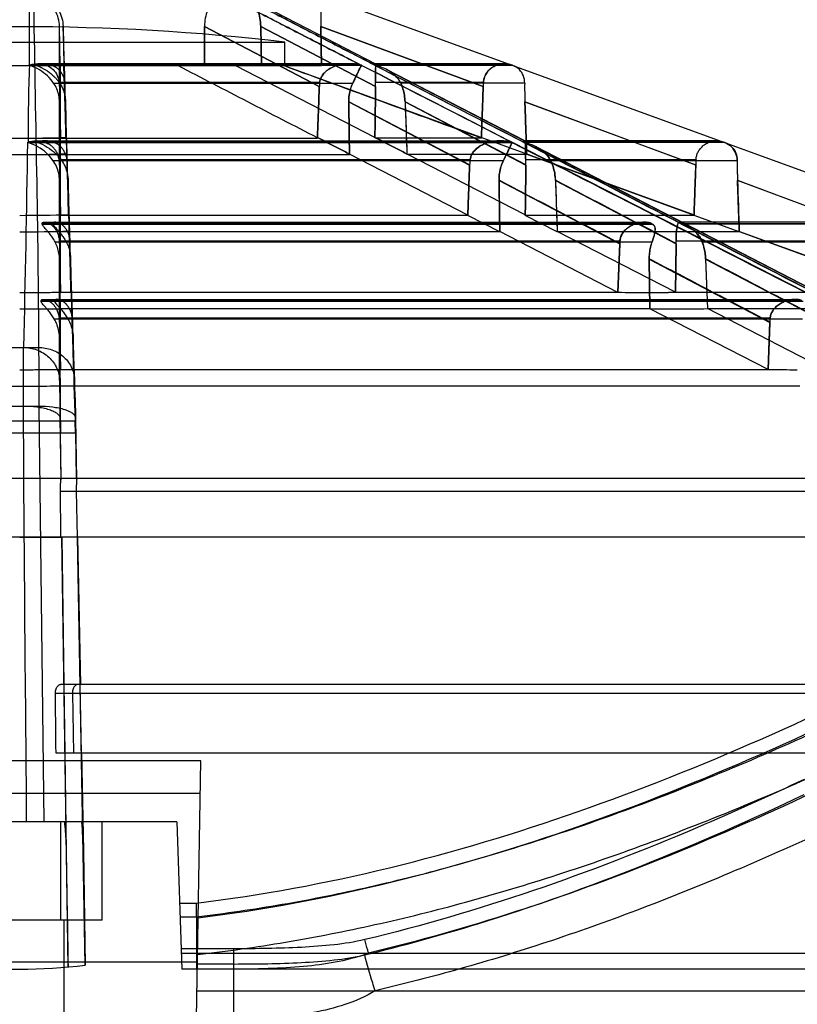
# Model space of a CAD drawing. Units: millimetres. Extents: x 34 to 282, y 162 to 277.
# Drawn here: x 158 to 198, y 189 to 239 of the extents above; entities that cross this region are included whole.
import ezdxf

# ---------------------------------------------------------------- set-up
doc = ezdxf.new("R2010")
doc.units = ezdxf.units.MM
doc.header["$LTSCALE"] = 28.774644
doc.layers.get('0').update_dxf_attribs({"linetype": 'CONTINUOUS'})

msp = doc.modelspace()

# ---------------------------------------------------------------- linework, layer by layer
at = {"color": 7, "linetype": 'CONTINUOUS'}
for p, q in [((176.331, 236.492), (169.784, 239.877)), ((173.541, 239.971), (224.031, 221.596)), ((160.249, 235.329), (160.248, 238.393)), ((160.281, 236.376), (160.248, 238.393)), ((160.53, 235.356), (160.43, 238.42)), ((160.53, 235.331), (160.431, 238.396)), ((160.431, 238.396), (160.464, 236.376)), ((167.631, 238.393), (167.629, 236.376)), ((167.629, 236.376), (167.631, 238.393)), ((173.48, 235.334), (167.631, 238.393)), ((167.631, 238.393), (173.48, 235.33)), ((176.346, 235.334), (170.496, 238.393)), ((170.496, 238.393), (176.347, 235.33)), ((170.496, 238.393), (170.541, 236.376)), ((170.541, 236.376), (170.496, 238.393)), ((173.554, 238.393), (181.827, 235.334)), ((181.827, 235.33), (173.554, 238.393)), ((173.554, 238.393), (173.585, 236.376)), ((173.585, 236.376), (173.554, 238.393)), ((144.722, 237.595), (171.722, 237.595)), ((171.722, 236.376), (171.722, 237.595)), ((173.585, 236.376), (142.859, 236.376)), ((175.623, 236.405), (158.724, 236.405)), ((158.725, 236.432), (175.57, 236.432)), ((159.11, 236.432), (159.111, 236.405)), ((175.022, 236.493), (159.14, 236.493)), ((160.292, 232.716), (160.292, 236.376)), ((160.453, 236.376), (160.572, 232.742)), ((176.314, 232.73), (169.232, 236.376)), ((171.722, 236.376), (192.565, 228.79)), ((183.256, 236.432), (176.279, 236.432)), ((182.903, 236.493), (176.325, 236.493)), ((183.333, 236.405), (176.331, 236.405)), ((176.894, 236.199), (183.931, 232.56)), ((183.937, 232.56), (176.896, 236.199)), ((183.257, 236.434), (183.31, 236.415)), ((159.95, 235.5), (175.181, 235.5)), ((173.496, 235.528), (160.234, 235.528)), ((160.249, 235.329), (160.292, 232.716)), ((160.572, 232.742), (160.53, 235.331)), ((181.835, 235.528), (176.342, 235.528)), ((183.937, 235.5), (177.629, 235.5)), ((160.25, 231.325), (160.249, 234.544)), ((160.292, 231.878), (160.249, 234.544)), ((160.66, 231.354), (160.555, 234.572)), ((160.556, 234.546), (160.6, 231.903)), ((160.661, 231.328), (160.556, 234.546)), ((181.134, 231.337), (174.98, 234.551)), ((174.98, 234.544), (181.133, 231.322)), ((184.001, 231.336), (177.847, 234.551)), ((177.847, 234.544), (184.002, 231.322)), ((183.949, 234.551), (192.652, 231.337)), ((192.651, 231.322), (183.949, 234.544)), ((143.062, 232.7), (173.381, 232.7)), ((181.731, 232.7), (176.309, 232.7)), ((158.649, 232.474), (183.311, 232.474)), ((158.687, 232.502), (183.252, 232.502)), ((159.081, 232.562), (182.708, 232.562)), ((159.168, 232.502), (159.168, 232.474)), ((204.596, 221.596), (183.312, 232.476)), ((194.059, 232.502), (183.873, 232.502)), ((204.915, 221.596), (183.921, 232.476)), ((194.134, 232.474), (183.921, 232.474)), ((193.71, 232.562), (183.923, 232.562)), ((184.513, 232.259), (205.31, 221.503)), ((194.06, 232.503), (194.112, 232.484)), ((194.06, 232.502), (194.11, 232.483)), ((141.431, 231.863), (175.014, 231.863)), ((160.292, 228.78), (160.292, 231.878)), ((160.6, 231.903), (160.702, 228.786)), ((181.04, 228.78), (175.014, 231.878)), ((184.039, 231.863), (177.941, 231.863)), ((183.97, 228.79), (177.945, 231.891)), ((184.04, 231.878), (192.561, 228.78)), ((159.916, 231.569), (182.858, 231.569)), ((181.158, 231.597), (160.224, 231.597)), ((160.25, 231.325), (160.292, 228.78)), ((160.702, 228.786), (160.661, 231.328)), ((192.663, 231.597), (183.991, 231.597)), ((185.253, 231.569), (194.755, 231.569)), ((160.292, 227.942), (160.25, 230.54)), ((160.79, 227.353), (160.686, 230.569)), ((160.686, 230.542), (160.729, 227.949)), ((160.791, 227.326), (160.686, 230.542)), ((182.634, 230.536), (188.777, 227.318)), ((185.504, 230.536), (191.648, 227.318)), ((203.463, 227.318), (194.775, 230.536)), ((160.292, 224.847), (160.292, 228.769)), ((181.039, 228.769), (160.292, 228.769)), ((182.668, 227.932), (181.039, 228.769)), ((192.56, 228.769), (183.966, 228.769)), ((185.595, 227.932), (183.966, 228.769)), ((194.864, 227.932), (192.56, 228.769)), ((159.371, 228.361), (190.374, 228.361)), ((159.371, 228.327), (159.371, 228.36)), ((159.371, 228.328), (190.438, 228.328)), ((159.476, 228.421), (190.056, 228.421)), ((159.932, 228.36), (159.933, 228.327)), ((190.364, 228.361), (190.428, 228.328)), ((190.439, 228.327), (190.374, 228.361)), ((204.496, 228.421), (191.829, 228.421)), ((191.999, 228.361), (204.84, 228.361)), ((192.063, 228.327), (191.999, 228.361)), ((192.008, 228.361), (192.072, 228.328)), ((204.931, 228.328), (192.062, 228.328)), ((182.668, 227.932), (160.292, 227.932)), ((160.729, 227.949), (160.831, 224.853)), ((188.686, 224.847), (182.668, 227.942)), ((194.864, 227.932), (185.595, 227.932)), ((191.615, 224.855), (185.598, 227.952)), ((194.864, 227.942), (203.374, 224.847)), ((194.868, 227.952), (221.435, 218.282)), ((160.02, 227.423), (190.43, 227.423)), ((188.785, 227.456), (160.244, 227.456)), ((160.251, 227.324), (160.292, 224.847)), ((160.831, 224.853), (160.791, 227.326)), ((188.686, 224.847), (188.779, 227.342)), ((188.778, 227.318), (188.686, 224.847)), ((191.613, 224.847), (191.647, 227.341)), ((191.647, 227.318), (191.613, 224.847)), ((203.468, 227.456), (191.646, 227.456)), ((192.972, 227.423), (205.568, 227.423)), ((160.292, 224.01), (160.251, 226.535)), ((160.921, 223.339), (160.816, 226.564)), ((160.816, 226.537), (160.858, 224.016)), ((160.921, 223.311), (160.816, 226.537)), ((190.281, 226.555), (190.313, 224.01)), ((190.281, 226.531), (196.417, 223.317)), ((190.313, 224.01), (190.282, 226.531)), ((193.15, 226.555), (193.24, 224.01)), ((193.151, 226.531), (193.24, 224.01)), ((193.152, 226.531), (199.29, 223.317)), ((188.686, 224.838), (160.292, 224.838)), ((203.375, 224.838), (191.613, 224.838)), ((159.31, 224.397), (159.31, 224.429)), ((159.31, 224.397), (198.112, 224.397)), ((159.311, 224.43), (198.048, 224.43)), ((159.419, 224.49), (197.729, 224.49)), ((160, 224.429), (160.001, 224.397)), ((160.292, 220.915), (160.292, 224.01)), ((190.313, 224.001), (160.292, 224.001)), ((160.858, 224.016), (160.96, 220.92)), ((196.329, 220.915), (190.313, 224.01)), ((205.677, 224.001), (193.241, 224.001)), ((199.258, 220.921), (193.242, 224.017)), ((159.984, 223.492), (198.092, 223.492)), ((196.433, 223.525), (160.237, 223.525)), ((160.252, 223.309), (160.292, 220.915)), ((160.96, 220.92), (160.921, 223.311)), ((196.329, 220.915), (196.419, 223.337)), ((196.418, 223.317), (196.329, 220.915)), ((160.292, 220.078), (160.253, 222.514)), ((161.023, 220.157), (160.946, 222.545)), ((160.947, 222.516), (160.987, 220.083)), ((161.017, 220.351), (160.947, 222.516)), ((157.258, 222.041), (159.186, 222.041)), ((196.329, 220.907), (160.292, 220.907)), ((161.039, 219.47), (161.023, 220.157)), ((160.292, 218.282), (160.292, 220.078)), ((197.957, 220.07), (160.292, 220.07)), ((160.987, 220.083), (161.047, 218.282)), ((161.039, 219.47), (161.117, 215.298)), ((157.242, 219.052), (159.202, 219.052)), ((159.202, 219.052), (159.453, 197.876)), ((161.047, 218.282), (155.397, 218.282)), ((160.273, 218.448), (160.318, 215.305)), ((155.384, 217.684), (161.06, 217.684)), ((160.331, 215.374), (160.298, 217.684)), ((161.06, 217.684), (161.103, 215.376)), ((112.627, 215.376), (203.817, 215.376)), ((160.319, 215.376), (160.331, 215.374)), ((160.293, 214.718), (204.478, 214.718)), ((161.102, 214.718), (161.143, 212.376)), ((205.056, 212.376), (111.388, 212.376)), ((160.374, 212.374), (160.36, 212.376)), ((160.36, 212.376), (160.467, 204.876)), ((160.685, 190.489), (160.374, 212.374)), ((161.563, 190.584), (161.159, 212.376)), ((161.171, 212.38), (161.311, 204.876)), ((207.187, 204.876), (160.303, 204.876)), ((160.474, 204.876), (160.524, 201.376)), ((161.369, 201.376), (161.304, 204.876)), ((160.039, 204.442), (207.628, 204.442)), ((160.909, 204.442), (160.956, 201.376)), ((208.387, 201.376), (160.074, 201.376)), ((160.517, 201.376), (160.588, 196.378)), ((161.376, 201.38), (161.468, 196.405)), ((167.451, 200.994), (148.993, 200.994)), ((167.222, 187.876), (167.451, 200.994)), ((167.422, 199.327), (149.022, 199.327)), ((166.222, 197.876), (150.222, 197.876)), ((160.322, 192.876), (160.322, 197.876)), ((162.422, 192.876), (162.422, 197.876)), ((166.222, 197.876), (166.484, 190.376)), ((161.468, 196.405), (161.563, 190.584)), ((166.366, 193.743), (167.222, 193.743)), ((162.422, 192.876), (154.022, 192.876)), ((160.472, 192.876), (160.472, 187.876)), ((166.391, 193.046), (167.222, 193.046)), ((167.222, 193.046), (167.224, 190.376)), ((169.134, 191.413), (166.448, 191.413)), ((166.455, 191.195), (241.226, 191.195)), ((169.134, 187.876), (169.134, 191.413)), ((149.172, 190.749), (167.272, 190.749)), ((169.134, 190.64), (167.27, 190.64)), ((240.133, 190.376), (166.484, 190.376)), ((167.247, 189.28), (242.795, 189.28))]:
    msp.add_line(p, q, dxfattribs=at)
for points in [[(158.717, 236.407), (158.696, 236.416), (158.697, 236.426), (158.718, 236.434)], [(176.331, 236.407), (176.342, 236.414), (176.342, 236.421), (176.318, 236.432)], [(158.649, 232.475), (158.634, 232.484), (158.635, 232.494), (158.65, 232.502)], [(158.649, 232.475), (158.676, 232.483), (158.676, 232.493), (158.65, 232.502)], [(183.921, 232.476), (183.931, 232.483), (183.929, 232.49), (183.906, 232.502)], [(205.309, 221.501), (198.975, 224.783), (192.044, 228.369), (184.519, 232.259)]]:
    msp.add_lwpolyline(points, dxfattribs=at)
for centre, radius, start, end in [((158.222, 121.301), 117.075, 83.37844, 96.62156), ((251.504, 232.849), 92.855, 177.80437, 180.21402), ((-415.111, -927.28), 1305.042, 62.709572, 63.085801), ((-366.116, -832.222), 1198.103, 62.704384, 63.117264), ((715.61, 1268.155), 1164.185, 242.404636, 242.825324), ((766.204, 1366.505), 1274.782, 242.437022, 242.818698), ((183.471, 236.903), 0.516, 245.4935, 252.6658), ((158.539, 235.301), 1.71, 0.9335, 7.6239), ((158.821, 235.304), 1.71, 0.9167, 7.5242), ((175.706, 235.247), 2.228, 172.7582, 177.8633), ((175.699, 235.252), 2.22, 172.8542, 177.8668), ((173.717, 235.367), 2.63, 359.1952, 3.5054), ((173.739, 235.372), 2.607, 359.1712, 3.4278), ((201.623, 234.612), 19.809, 177.3518, 177.912), ((201.339, 234.622), 19.525, 177.3428, 177.9236), ((205.503, 235.292), 21.567, 179.4455, 181.9686), ((205.168, 235.283), 21.232, 179.4137, 181.9936), ((1485.841, 249.894), 1310.95, 180.670626, 180.787458), ((1505.815, 280.531), 1328.764, 181.983077, 182.098401), ((-254.526, 232.324), 414.819, 359.94019, 0.05615), ((158.472, 231.296), 1.778, 0.9501, 9.7494), ((158.884, 231.299), 1.776, 0.9128, 9.6402), ((183.511, 231.234), 2.38, 171.2338, 177.8871), ((183.487, 231.25), 2.355, 171.5243, 177.8843), ((181.349, 231.358), 2.653, 359.2094, 5.1555), ((181.388, 231.373), 2.614, 359.1896, 4.9069), ((222.556, 230.262), 29.923, 177.4433, 177.9417), ((222.318, 230.261), 29.686, 177.4218, 177.953), ((226.922, 231.658), 32.167, 180.1574, 181.968), ((226.431, 231.638), 31.675, 180.1244, 181.9948), ((1421.469, 271.433), 1227.375, 181.908691, 182.030632), ((158.214, 328.295), 99.526, 270.0045, 271.43207), ((158.173, 335.5), 107.568, 270.02588, 271.36136), ((191.284, 227.227), 2.509, 174.762, 177.905), ((188.88, 227.355), 2.768, 359.2452, 2.0891), ((158.213, 355.762), 130.924, 270.00405, 271.14574), ((158.189, 359.067), 134.229, 270.01424, 270.8978), ((190.22, 295.987), 71.149, 268.76607, 269.97062), ((190.212, 295.256), 70.418, 268.75982, 269.97687), ((190.172, 288.088), 63.249, 270.01018, 271.3071), ((190.2, 285.672), 60.834, 269.98448, 271.33289), ((158.171, 363.275), 139.274, 270.02104, 271.10558), ((158.212, 359.356), 135.355, 270.0041, 270.8803), ((191.851, 297.722), 73.721, 268.80624, 269.968), ((191.839, 296.587), 72.586, 268.79715, 269.97709), ((191.793, 289.764), 65.763, 270.01417, 271.26235), ((191.824, 286.986), 62.985, 269.98669, 271.28993), ((158.309, 223.277), 1.943, 0.9491, 7.3363), ((158.979, 223.28), 1.943, 0.9219, 7.2399), ((199.051, 223.221), 2.636, 173.3747, 177.9054), ((199.029, 223.241), 2.612, 173.757, 177.8917), ((158.212, 383.212), 162.305, 270.00363, 270.97012), ((158.189, 387.235), 166.327, 270.0115, 270.72453), ((197.854, 308.087), 87.179, 268.99873, 269.97769), ((197.844, 306.999), 86.091, 268.99254, 269.98388), ((158.235, 386.153), 166.083, 269.04166, 269.99564), ((158.168, 391.043), 170.973, 270.01799, 270.94469), ((158.212, 386.282), 166.211, 270.00347, 270.717), ((144.644, 196.145), 16.826, 0.8849, 5.9058)]:
    msp.add_arc(centre, radius, start, end, dxfattribs=at)
for centre, major_axis, ratio, start_param, end_param in [((158.222, 241.4), (23.902, 0), 0.364, 4.613902, 4.810876), ((158.222, 241.171), (25.573, 0), 0.364, 4.619275, 4.805503), ((160.309, 217.342), (-0.016, 1), 0.005968, 0.348968, 1.221633), ((161.06, 217.342), (-0.016, 1), 0.005968, -1.221828, -0.349164), ((158.222, 367.48), (-73.749, 4496.375), 0.000098, -4.674328, -4.673017), ((158.222, 393.003), (0, 202.626), 0.36397, -3.186915, -3.096271)]:
    msp.add_ellipse(centre, major_axis=major_axis, ratio=ratio, start_param=start_param, end_param=end_param, dxfattribs=at)
for points, knots in [([(158.718, 236.434), (158.717, 236.808), (158.718, 237.575), (158.719, 238.754), (158.736, 239.558), (158.747, 239.971)], [0, 0, 0, 0, 0.317288, 0.6502, 1, 1, 1, 1]), ([(168.683, 239.971), (169.456, 239.577), (170.994, 238.791), (173.288, 237.609), (174.811, 236.825), (175.57, 236.434)], [0, 0, 0, 0, 0.336251, 0.669225, 1, 1, 1, 1]), ([(175.625, 236.407), (174.862, 236.8), (173.328, 237.59), (171.015, 238.78), (169.464, 239.573), (168.683, 239.971)], [0, 0, 0, 0, 0.330171, 0.663125, 1, 1, 1, 1]), ([(176.331, 236.407), (175.567, 236.8), (174.034, 237.589), (171.731, 238.774), (170.194, 239.571), (169.425, 239.971)], [0, 0, 0, 0, 0.331759, 0.665455, 1, 1, 1, 1]), ([(169.425, 239.971), (170.187, 239.575), (171.711, 238.785), (173.997, 237.608), (175.52, 236.825), (176.279, 236.434)], [0, 0, 0, 0, 0.334026, 0.667704, 1, 1, 1, 1]), ([(160.248, 238.393), (160.246, 238.535), (160.206, 238.817), (160.044, 239.205), (159.873, 239.424), (159.776, 239.518)], [0, 0, 0, 0, 0.342315, 0.674943, 1, 1, 1, 1]), ([(159.962, 239.518), (160.058, 239.424), (160.228, 239.205), (160.389, 238.818), (160.428, 238.538), (160.431, 238.396)], [0, 0, 0, 0, 0.325339, 0.657564, 1, 1, 1, 1]), ([(167.989, 239.518), (167.912, 239.42), (167.779, 239.195), (167.658, 238.811), (167.631, 238.535), (167.631, 238.393)], [0, 0, 0, 0, 0.311635, 0.6457, 1, 1, 1, 1]), ([(170.496, 238.393), (170.492, 238.535), (170.466, 238.809), (170.364, 239.191), (170.253, 239.419), (170.187, 239.518)], [0, 0, 0, 0, 0.360337, 0.696719, 1, 1, 1, 1]), ([(170.187, 239.518), (170.253, 239.419), (170.365, 239.19), (170.466, 238.809), (170.492, 238.535), (170.496, 238.393)], [0, 0, 0, 0, 0.304037, 0.63948, 1, 1, 1, 1]), ([(173.589, 239.518), (173.58, 239.412), (173.564, 239.178), (173.552, 238.803), (173.551, 238.534), (173.554, 238.393)], [0, 0, 0, 0, 0.284852, 0.62434, 1, 1, 1, 1]), ([(158.748, 236.442), (158.902, 236.481), (159.196, 236.516), (159.61, 236.43), (159.938, 236.217), (160.153, 235.9), (160.217, 235.653), (160.234, 235.528)], [0, 0, 0, 0, 0.237336, 0.437721, 0.623036, 0.810079, 1, 1, 1, 1]), ([(159.95, 235.5), (159.859, 235.633), (159.64, 235.888), (159.233, 236.195), (158.916, 236.349), (158.748, 236.397)], [0, 0, 0, 0, 0.315917, 0.655426, 1, 1, 1, 1]), ([(159.111, 236.432), (159.11, 236.456), (159.184, 236.463), (159.25, 236.481), (159.328, 236.488), (159.394, 236.492), (159.451, 236.493), (159.513, 236.491), (159.58, 236.486), (159.652, 236.476), (159.731, 236.461), (159.815, 236.438), (159.906, 236.404), (160.003, 236.357), (160.107, 236.29), (160.215, 236.197), (160.323, 236.07), (160.416, 235.908), (160.482, 235.723), (160.507, 235.593), (160.516, 235.528)], [0, 0, 0, 0, 0.036305, 0.075959, 0.123734, 0.150816, 0.180211, 0.212094, 0.246704, 0.284337, 0.325392, 0.370363, 0.419936, 0.475297, 0.537825, 0.610279, 0.696767, 0.794581, 0.898439, 1, 1, 1, 1]), ([(159.111, 236.405), (159.111, 236.379), (159.188, 236.363), (159.243, 236.331), (159.303, 236.305), (159.353, 236.281), (159.408, 236.253), (159.468, 236.22), (159.533, 236.182), (159.603, 236.138), (159.68, 236.086), (159.762, 236.025), (159.851, 235.953), (159.947, 235.867), (160.049, 235.765), (160.156, 235.643), (160.224, 235.551), (160.259, 235.5)], [0, 0, 0, 0, 0.053181, 0.111289, 0.145343, 0.182963, 0.224495, 0.27032, 0.320911, 0.376869, 0.438901, 0.507852, 0.584748, 0.670806, 0.767518, 0.876696, 1, 1, 1, 1]), ([(173.496, 235.528), (173.503, 235.587), (173.532, 235.709), (173.618, 235.886), (173.753, 236.055), (173.94, 236.208), (174.178, 236.338), (174.468, 236.436), (174.805, 236.493), (175.18, 236.497), (175.439, 236.462), (175.57, 236.434)], [0, 0, 0, 0, 0.071457, 0.147912, 0.23241, 0.327318, 0.433988, 0.554678, 0.6905, 0.839782, 1, 1, 1, 1]), ([(175.53, 236.432), (175.509, 236.44), (175.464, 236.454), (175.392, 236.465), (175.311, 236.477), (175.224, 236.485), (175.138, 236.491), (175.052, 236.493), (174.964, 236.493), (174.861, 236.488), (174.74, 236.478), (174.595, 236.456), (174.425, 236.418), (174.253, 236.363), (174.082, 236.286), (173.906, 236.182), (173.726, 236.029), (173.567, 235.809), (173.509, 235.627), (173.496, 235.528)], [0, 0, 0, 0, 0.026349, 0.056854, 0.088322, 0.124956, 0.162679, 0.19337, 0.228542, 0.269505, 0.317965, 0.376095, 0.446841, 0.528607, 0.594185, 0.674397, 0.774617, 0.879007, 1, 1, 1, 1]), ([(175.624, 236.406), (175.602, 236.367), (175.552, 236.274), (175.474, 236.113), (175.382, 235.92), (175.283, 235.713), (175.216, 235.571), (175.181, 235.5)], [0, 0, 0, 0, 0.133464, 0.315409, 0.532288, 0.767109, 1, 1, 1, 1]), ([(175.183, 235.5), (175.242, 235.624), (175.354, 235.853), (175.495, 236.159), (175.589, 236.334), (175.625, 236.407)], [0, 0, 0, 0, 0.408216, 0.758053, 1, 1, 1, 1]), ([(176.342, 235.528), (176.338, 235.586), (176.334, 235.702), (176.335, 235.874), (176.339, 236.039), (176.345, 236.187), (176.351, 236.32), (176.348, 236.401), (176.35, 236.514), (176.29, 236.457), (176.279, 236.434)], [0, 0, 0, 0, 0.169628, 0.33738, 0.499163, 0.647607, 0.773419, 0.8689, 0.925757, 1, 1, 1, 1]), ([(176.318, 236.432), (176.303, 236.443), (176.305, 236.527), (176.358, 236.413), (176.347, 236.357), (176.349, 236.276), (176.343, 236.168), (176.337, 236.008), (176.333, 235.789), (176.336, 235.623), (176.342, 235.528)], [0, 0, 0, 0, 0.051582, 0.126182, 0.187996, 0.252947, 0.352982, 0.512322, 0.719244, 1, 1, 1, 1]), ([(177.628, 235.5), (177.561, 235.638), (177.353, 235.911), (176.902, 236.224), (176.532, 236.358), (176.331, 236.407)], [0, 0, 0, 0, 0.282941, 0.61806, 1, 1, 1, 1]), ([(181.835, 235.528), (181.837, 235.587), (181.855, 235.706), (181.915, 235.881), (182.012, 236.05), (182.146, 236.203), (182.317, 236.334), (182.522, 236.434), (182.754, 236.492), (183.006, 236.498), (183.175, 236.462), (183.257, 236.434)], [0, 0, 0, 0, 0.090903, 0.185075, 0.284195, 0.388768, 0.498436, 0.61428, 0.736713, 0.865124, 1, 1, 1, 1]), ([(183.256, 236.432), (183.237, 236.439), (183.201, 236.451), (183.147, 236.465), (183.093, 236.477), (183.035, 236.485), (182.979, 236.491), (182.922, 236.493), (182.864, 236.493), (182.795, 236.488), (182.713, 236.477), (182.613, 236.456), (182.495, 236.418), (182.374, 236.362), (182.251, 236.285), (182.123, 236.179), (181.99, 236.022), (181.876, 235.801), (181.84, 235.625), (181.835, 235.528)], [0, 0, 0, 0, 0.031236, 0.058881, 0.085804, 0.116594, 0.148133, 0.173879, 0.203553, 0.238434, 0.280263, 0.331413, 0.395386, 0.472206, 0.536385, 0.618589, 0.727862, 0.84988, 1, 1, 1, 1]), ([(183.937, 235.5), (183.936, 235.626), (183.895, 235.881), (183.682, 236.214), (183.456, 236.359), (183.333, 236.407)], [0, 0, 0, 0, 0.327119, 0.655279, 1, 1, 1, 1]), ([(160.249, 234.544), (160.247, 234.659), (160.222, 234.887), (160.12, 235.211), (160.013, 235.408), (159.95, 235.5)], [0, 0, 0, 0, 0.341932, 0.671295, 1, 1, 1, 1]), ([(160.259, 235.5), (160.321, 235.409), (160.428, 235.212), (160.529, 234.888), (160.554, 234.662), (160.556, 234.546)], [0, 0, 0, 0, 0.328768, 0.658162, 1, 1, 1, 1]), ([(173.383, 232.716), (173.394, 233.002), (173.414, 233.579), (173.447, 234.452), (173.469, 235.038), (173.48, 235.334)], [0, 0, 0, 0, 0.327727, 0.661165, 1, 1, 1, 1]), ([(173.48, 235.33), (173.469, 235.035), (173.447, 234.449), (173.414, 233.578), (173.394, 233.001), (173.383, 232.716)], [0, 0, 0, 0, 0.338836, 0.672274, 1, 1, 1, 1]), ([(175.181, 235.5), (175.135, 235.407), (175.059, 235.208), (174.992, 234.888), (174.979, 234.665), (174.98, 234.551)], [0, 0, 0, 0, 0.318876, 0.649788, 1, 1, 1, 1]), ([(174.98, 234.544), (174.979, 234.659), (174.992, 234.884), (175.06, 235.206), (175.137, 235.407), (175.183, 235.5)], [0, 0, 0, 0, 0.34886, 0.683543, 1, 1, 1, 1]), ([(176.31, 232.716), (176.314, 233.002), (176.321, 233.579), (176.334, 234.452), (176.342, 235.038), (176.346, 235.334)], [0, 0, 0, 0, 0.327732, 0.661168, 1, 1, 1, 1]), ([(176.346, 235.33), (176.342, 235.035), (176.334, 234.449), (176.321, 233.578), (176.314, 233.001), (176.31, 232.716)], [0, 0, 0, 0, 0.338834, 0.672269, 1, 1, 1, 1]), ([(177.847, 234.544), (177.843, 234.659), (177.821, 234.884), (177.748, 235.205), (177.672, 235.407), (177.628, 235.5)], [0, 0, 0, 0, 0.349304, 0.684582, 1, 1, 1, 1]), ([(177.629, 235.5), (177.674, 235.406), (177.749, 235.207), (177.821, 234.888), (177.843, 234.665), (177.847, 234.551)], [0, 0, 0, 0, 0.317839, 0.64934, 1, 1, 1, 1]), ([(181.733, 232.716), (181.743, 233.002), (181.763, 233.579), (181.795, 234.452), (181.816, 235.038), (181.827, 235.334)], [0, 0, 0, 0, 0.327725, 0.661164, 1, 1, 1, 1]), ([(181.827, 235.33), (181.816, 235.035), (181.795, 234.449), (181.763, 233.578), (181.743, 233.001), (181.733, 232.716)], [0, 0, 0, 0, 0.338838, 0.672277, 1, 1, 1, 1]), ([(175.014, 231.878), (175.011, 232.169), (175.002, 232.757), (174.992, 233.646), (174.984, 234.243), (174.98, 234.544)], [0, 0, 0, 0, 0.328139, 0.66155, 1, 1, 1, 1]), ([(177.847, 234.544), (177.857, 234.243), (177.892, 233.647), (177.896, 232.757), (177.932, 232.169), (177.942, 231.878)], [0, 0, 0, 0, 0.338467, 0.671838, 1, 1, 1, 1]), ([(183.948, 234.551), (183.959, 234.249), (183.979, 233.65), (184.008, 232.759), (184.03, 232.17), (184.04, 231.878)], [0, 0, 0, 0, 0.338447, 0.671854, 1, 1, 1, 1]), ([(184.04, 231.878), (184.03, 232.169), (184.008, 232.757), (183.979, 233.646), (183.959, 234.243), (183.949, 234.544)], [0, 0, 0, 0, 0.328147, 0.661554, 1, 1, 1, 1]), ([(175.018, 231.891), (174.838, 231.984), (174.477, 232.17), (173.933, 232.45), (173.569, 232.637), (173.387, 232.73)], [0, 0, 0, 0, 0.330994, 0.664394, 1, 1, 1, 1]), ([(173.387, 232.73), (173.569, 232.637), (173.933, 232.45), (174.477, 232.17), (174.838, 231.984), (175.018, 231.891)], [0, 0, 0, 0, 0.335647, 0.669046, 1, 1, 1, 1]), ([(176.314, 232.73), (176.496, 232.637), (176.86, 232.449), (177.404, 232.169), (177.765, 231.984), (177.945, 231.891)], [0, 0, 0, 0, 0.335184, 0.668619, 1, 1, 1, 1]), ([(177.945, 231.891), (177.765, 231.984), (177.404, 232.17), (176.86, 232.449), (176.496, 232.637), (176.314, 232.73)], [0, 0, 0, 0, 0.331422, 0.664857, 1, 1, 1, 1]), ([(159.916, 231.569), (159.819, 231.705), (159.587, 231.964), (159.16, 232.277), (158.825, 232.426), (158.649, 232.474)], [0, 0, 0, 0, 0.315433, 0.654002, 1, 1, 1, 1]), ([(158.687, 232.502), (158.699, 232.515), (158.746, 232.524), (158.815, 232.54), (158.889, 232.55), (158.955, 232.557), (159.01, 232.561), (159.071, 232.562), (159.136, 232.561), (159.206, 232.557), (159.282, 232.549), (159.363, 232.534), (159.451, 232.513), (159.547, 232.481), (159.65, 232.435), (159.76, 232.371), (159.877, 232.28), (159.994, 232.156), (160.098, 231.996), (160.179, 231.805), (160.212, 231.667), (160.224, 231.597)], [0, 0, 0, 0, 0.026172, 0.064074, 0.108663, 0.133822, 0.16118, 0.190849, 0.222797, 0.257039, 0.293998, 0.334265, 0.378456, 0.427246, 0.481681, 0.543505, 0.61463, 0.697795, 0.792446, 0.895251, 1, 1, 1, 1]), ([(160.636, 231.597), (160.624, 231.664), (160.593, 231.796), (160.519, 231.98), (160.423, 232.137), (160.315, 232.26), (160.206, 232.352), (160.102, 232.418), (160.004, 232.466), (159.914, 232.5), (159.83, 232.525), (159.753, 232.541), (159.681, 232.552), (159.614, 232.559), (159.551, 232.562), (159.493, 232.562), (159.44, 232.56), (159.391, 232.557), (159.331, 232.551), (159.267, 232.535), (159.167, 232.536), (159.168, 232.502)], [0, 0, 0, 0, 0.103668, 0.205315, 0.298965, 0.381834, 0.452739, 0.514287, 0.568419, 0.616814, 0.660662, 0.700601, 0.737203, 0.771002, 0.802485, 0.831802, 0.858952, 0.883971, 0.906963, 0.947354, 1, 1, 1, 1]), ([(159.168, 232.474), (159.332, 232.425), (159.629, 232.244), (160.04, 231.954), (160.261, 231.7), (160.354, 231.569)], [0, 0, 0, 0, 0.339444, 0.680178, 1, 1, 1, 1]), ([(181.158, 231.597), (181.167, 231.657), (181.199, 231.779), (181.288, 231.955), (181.426, 232.125), (181.615, 232.278), (181.856, 232.408), (182.148, 232.506), (182.486, 232.562), (182.862, 232.566), (183.121, 232.531), (183.252, 232.502)], [0, 0, 0, 0, 0.071619, 0.148411, 0.23327, 0.32845, 0.435289, 0.555997, 0.691587, 0.840412, 1, 1, 1, 1]), ([(183.219, 232.502), (183.2, 232.508), (183.16, 232.521), (183.095, 232.532), (183.023, 232.543), (182.942, 232.552), (182.863, 232.558), (182.786, 232.561), (182.71, 232.562), (182.622, 232.561), (182.52, 232.556), (182.398, 232.544), (182.251, 232.52), (182.082, 232.481), (181.913, 232.423), (181.744, 232.347), (181.57, 232.242), (181.392, 232.088), (181.234, 231.872), (181.174, 231.694), (181.159, 231.597)], [0, 0, 0, 0, 0.023799, 0.050924, 0.07908, 0.111841, 0.148126, 0.174567, 0.204589, 0.239268, 0.279927, 0.32829, 0.386683, 0.458163, 0.536475, 0.601262, 0.680642, 0.779857, 0.881447, 1, 1, 1, 1]), ([(183.279, 232.474), (183.231, 232.408), (183.186, 232.208), (183.016, 231.921), (182.914, 231.69), (182.853, 231.569)], [0, 0, 0, 0, 0.245268, 0.594061, 1, 1, 1, 1]), ([(182.858, 231.569), (182.919, 231.693), (183.033, 231.922), (183.178, 232.228), (183.274, 232.403), (183.312, 232.476)], [0, 0, 0, 0, 0.408065, 0.757658, 1, 1, 1, 1]), ([(183.306, 232.475), (185.724, 231.238), (190.508, 228.791), (197.605, 225.165), (202.283, 222.775), (204.595, 221.594)], [0, 0, 0, 0, 0.340851, 0.674178, 1, 1, 1, 1]), ([(183.992, 231.597), (183.987, 231.655), (183.98, 231.772), (183.975, 231.943), (183.974, 232.109), (183.973, 232.257), (183.973, 232.389), (183.965, 232.473), (183.955, 232.585), (183.888, 232.528), (183.874, 232.502)], [0, 0, 0, 0, 0.168092, 0.33404, 0.493795, 0.64021, 0.764354, 0.858792, 0.916094, 1, 1, 1, 1]), ([(183.906, 232.502), (183.892, 232.511), (183.893, 232.578), (183.983, 232.504), (183.96, 232.43), (183.97, 232.338), (183.969, 232.227), (183.971, 232.07), (183.974, 231.853), (183.983, 231.69), (183.991, 231.597)], [0, 0, 0, 0, 0.04763, 0.103993, 0.205302, 0.270396, 0.370036, 0.527666, 0.727486, 1, 1, 1, 1]), ([(185.253, 231.569), (185.181, 231.708), (184.964, 231.98), (184.502, 232.293), (184.126, 232.427), (183.921, 232.476)], [0, 0, 0, 0, 0.282717, 0.618145, 1, 1, 1, 1]), ([(183.927, 232.475), (186.315, 231.238), (191.034, 228.793), (198.03, 225.166), (202.638, 222.776), (204.915, 221.594)], [0, 0, 0, 0, 0.341242, 0.674507, 1, 1, 1, 1]), ([(183.953, 232.474), (184.158, 232.428), (184.525, 232.281), (184.977, 231.973), (185.188, 231.706), (185.257, 231.569)], [0, 0, 0, 0, 0.387355, 0.718886, 1, 1, 1, 1]), ([(192.663, 231.597), (192.665, 231.656), (192.682, 231.775), (192.74, 231.951), (192.836, 232.119), (192.967, 232.273), (193.135, 232.404), (193.336, 232.503), (193.564, 232.561), (193.812, 232.567), (193.978, 232.531), (194.06, 232.502)], [0, 0, 0, 0, 0.092025, 0.187122, 0.286832, 0.391594, 0.501107, 0.616489, 0.738209, 0.865839, 1, 1, 1, 1]), ([(194.134, 232.474), (194.264, 232.425), (194.495, 232.278), (194.709, 231.944), (194.755, 231.693), (194.755, 231.569)], [0, 0, 0, 0, 0.358622, 0.680097, 1, 1, 1, 1]), ([(194.756, 231.569), (194.753, 231.695), (194.708, 231.951), (194.488, 232.283), (194.26, 232.427), (194.135, 232.476)], [0, 0, 0, 0, 0.325477, 0.654001, 1, 1, 1, 1]), ([(160.25, 230.54), (160.248, 230.665), (160.22, 230.911), (160.106, 231.26), (159.986, 231.472), (159.916, 231.569)], [0, 0, 0, 0, 0.341914, 0.671009, 1, 1, 1, 1]), ([(160.354, 231.569), (160.424, 231.472), (160.543, 231.261), (160.656, 230.912), (160.684, 230.667), (160.686, 230.542)], [0, 0, 0, 0, 0.329059, 0.658185, 1, 1, 1, 1]), ([(181.04, 228.78), (181.05, 229.06), (181.07, 229.624), (181.102, 230.477), (181.123, 231.049), (181.134, 231.337)], [0, 0, 0, 0, 0.328721, 0.662122, 1, 1, 1, 1]), ([(181.133, 231.322), (181.123, 231.036), (181.102, 230.467), (181.07, 229.62), (181.05, 229.058), (181.04, 228.78)], [0, 0, 0, 0, 0.337879, 0.67128, 1, 1, 1, 1]), ([(182.853, 231.569), (182.803, 231.47), (182.72, 231.258), (182.647, 230.915), (182.633, 230.676), (182.635, 230.553)], [0, 0, 0, 0, 0.318026, 0.648833, 1, 1, 1, 1]), ([(182.634, 230.536), (182.633, 230.66), (182.647, 230.904), (182.722, 231.253), (182.807, 231.469), (182.858, 231.569)], [0, 0, 0, 0, 0.349657, 0.684511, 1, 1, 1, 1]), ([(183.967, 228.78), (183.971, 229.06), (183.978, 229.624), (183.99, 230.476), (183.997, 231.048), (184.001, 231.336)], [0, 0, 0, 0, 0.328724, 0.662124, 1, 1, 1, 1]), ([(184.001, 231.322), (183.997, 231.036), (183.99, 230.467), (183.978, 229.619), (183.971, 229.058), (183.967, 228.78)], [0, 0, 0, 0, 0.337877, 0.671277, 1, 1, 1, 1]), ([(185.504, 230.536), (185.499, 230.66), (185.474, 230.904), (185.391, 231.252), (185.304, 231.469), (185.253, 231.569)], [0, 0, 0, 0, 0.349375, 0.684711, 1, 1, 1, 1]), ([(185.257, 231.569), (185.307, 231.47), (185.392, 231.257), (185.474, 230.915), (185.498, 230.676), (185.502, 230.553)], [0, 0, 0, 0, 0.317845, 0.649112, 1, 1, 1, 1]), ([(192.561, 228.78), (192.571, 229.06), (192.59, 229.624), (192.621, 230.477), (192.642, 231.049), (192.652, 231.337)], [0, 0, 0, 0, 0.328719, 0.662121, 1, 1, 1, 1]), ([(192.651, 231.322), (192.641, 231.036), (192.621, 230.467), (192.59, 229.62), (192.571, 229.058), (192.561, 228.78)], [0, 0, 0, 0, 0.33788, 0.671282, 1, 1, 1, 1]), ([(160.251, 227.324), (160.251, 227.683), (160.25, 228.394), (160.251, 229.466), (160.25, 230.179), (160.25, 230.54)], [0, 0, 0, 0, 0.334997, 0.663412, 1, 1, 1, 1]), ([(182.635, 230.553), (182.638, 230.263), (182.645, 229.683), (182.656, 228.813), (182.665, 228.232), (182.668, 227.942)], [0, 0, 0, 0, 0.333325, 0.666663, 1, 1, 1, 1]), ([(182.668, 227.942), (182.665, 228.227), (182.656, 228.799), (182.646, 229.664), (182.638, 230.244), (182.635, 230.536)], [0, 0, 0, 0, 0.329009, 0.662395, 1, 1, 1, 1]), ([(185.502, 230.553), (185.513, 230.263), (185.533, 229.682), (185.564, 228.812), (185.585, 228.232), (185.596, 227.942)], [0, 0, 0, 0, 0.333321, 0.666659, 1, 1, 1, 1]), ([(185.503, 230.536), (185.513, 230.244), (185.547, 229.664), (185.551, 228.799), (185.586, 228.227), (185.596, 227.942)], [0, 0, 0, 0, 0.337626, 0.67097, 1, 1, 1, 1]), ([(194.774, 230.553), (195.742, 230.196), (197.669, 229.464), (200.578, 228.428), (202.501, 227.698), (203.464, 227.342)], [0, 0, 0, 0, 0.334042, 0.667394, 1, 1, 1, 1]), ([(194.864, 227.942), (194.855, 228.227), (194.834, 228.799), (194.805, 229.664), (194.785, 230.244), (194.775, 230.536)], [0, 0, 0, 0, 0.329015, 0.662398, 1, 1, 1, 1]), ([(160.02, 227.423), (159.979, 227.497), (159.896, 227.633), (159.762, 227.815), (159.636, 227.967), (159.528, 228.089), (159.444, 228.186), (159.39, 228.26), (159.37, 228.309), (159.371, 228.328)], [0, 0, 0, 0, 0.224947, 0.428836, 0.606057, 0.752373, 0.866662, 0.949014, 1, 1, 1, 1]), ([(159.371, 228.361), (159.372, 228.388), (159.432, 228.427), (159.514, 228.42), (159.611, 228.402), (159.724, 228.356), (159.85, 228.278), (159.975, 228.161), (160.084, 228.01), (160.167, 227.834), (160.22, 227.647), (160.238, 227.519), (160.244, 227.456)], [0, 0, 0, 0, 0.057137, 0.107212, 0.173475, 0.255785, 0.356725, 0.475636, 0.603562, 0.73588, 0.86996, 1, 1, 1, 1]), ([(160.784, 227.456), (160.779, 227.519), (160.761, 227.647), (160.709, 227.833), (160.629, 228.008), (160.523, 228.159), (160.4, 228.276), (160.276, 228.355), (160.165, 228.402), (160.07, 228.42), (159.989, 228.427), (159.932, 228.388), (159.932, 228.361)], [0, 0, 0, 0, 0.131091, 0.265824, 0.398608, 0.52683, 0.645884, 0.746768, 0.828795, 0.894516, 0.943861, 1, 1, 1, 1]), ([(159.933, 228.328), (159.933, 228.309), (159.954, 228.26), (160.009, 228.186), (160.094, 228.089), (160.203, 227.966), (160.329, 227.814), (160.463, 227.632), (160.546, 227.496), (160.586, 227.423)], [0, 0, 0, 0, 0.051256, 0.134172, 0.249094, 0.395969, 0.573301, 0.776636, 1, 1, 1, 1]), ([(188.785, 227.456), (188.791, 227.519), (188.816, 227.651), (188.901, 227.84), (189.034, 228.015), (189.208, 228.165), (189.409, 228.28), (189.613, 228.358), (189.805, 228.403), (189.979, 228.422), (190.131, 228.421), (190.259, 228.402), (190.333, 228.376), (190.364, 228.361)], [0, 0, 0, 0, 0.093089, 0.192785, 0.298639, 0.410984, 0.526106, 0.633054, 0.728109, 0.812706, 0.886637, 0.949629, 1, 1, 1, 1]), ([(190.374, 228.361), (190.343, 228.376), (190.268, 228.402), (190.14, 228.421), (189.987, 228.422), (189.812, 228.403), (189.62, 228.357), (189.415, 228.279), (189.213, 228.164), (189.038, 228.014), (188.903, 227.839), (188.818, 227.65), (188.791, 227.519), (188.786, 227.456)], [0, 0, 0, 0, 0.050456, 0.113611, 0.18769, 0.272383, 0.367509, 0.474546, 0.589646, 0.701976, 0.807812, 0.907393, 1, 1, 1, 1]), ([(190.428, 228.328), (190.456, 228.313), (190.508, 228.278), (190.561, 228.196), (190.581, 228.09), (190.575, 227.963), (190.546, 227.809), (190.495, 227.625), (190.45, 227.493), (190.424, 227.423)], [0, 0, 0, 0, 0.095143, 0.188233, 0.290924, 0.417236, 0.575894, 0.770209, 1, 1, 1, 1]), ([(190.43, 227.423), (190.456, 227.493), (190.502, 227.625), (190.554, 227.808), (190.584, 227.963), (190.591, 228.09), (190.571, 228.195), (190.518, 228.278), (190.466, 228.313), (190.439, 228.327)], [0, 0, 0, 0, 0.230136, 0.424534, 0.583184, 0.709365, 0.811955, 0.905017, 1, 1, 1, 1]), ([(191.999, 228.361), (191.974, 228.373), (191.929, 228.395), (191.867, 228.418), (191.794, 228.427), (191.736, 228.359), (191.71, 228.265), (191.685, 228.147), (191.666, 227.998), (191.651, 227.827), (191.643, 227.643), (191.644, 227.518), (191.646, 227.456)], [0, 0, 0, 0, 0.069826, 0.124719, 0.165088, 0.243857, 0.313504, 0.414766, 0.542149, 0.687745, 0.843947, 1, 1, 1, 1]), ([(191.646, 227.456), (191.645, 227.519), (191.645, 227.644), (191.654, 227.828), (191.67, 227.999), (191.691, 228.148), (191.716, 228.266), (191.743, 228.347), (191.784, 228.416), (191.865, 228.425), (191.938, 228.395), (191.983, 228.373), (192.008, 228.361)], [0, 0, 0, 0, 0.156301, 0.312383, 0.457861, 0.585164, 0.68635, 0.755908, 0.80166, 0.875644, 0.930475, 1, 1, 1, 1]), ([(192.972, 227.423), (192.942, 227.497), (192.869, 227.637), (192.729, 227.82), (192.579, 227.971), (192.43, 228.095), (192.292, 228.193), (192.171, 228.268), (192.096, 228.31), (192.063, 228.327)], [0, 0, 0, 0, 0.184015, 0.36052, 0.52514, 0.673299, 0.803105, 0.913775, 1, 1, 1, 1]), ([(192.072, 228.328), (192.105, 228.31), (192.18, 228.269), (192.3, 228.193), (192.438, 228.095), (192.587, 227.972), (192.736, 227.82), (192.875, 227.637), (192.948, 227.497), (192.977, 227.423)], [0, 0, 0, 0, 0.086372, 0.196917, 0.326724, 0.474979, 0.639597, 0.816078, 1, 1, 1, 1]), ([(160.251, 226.535), (160.249, 226.64), (160.23, 226.846), (160.151, 227.146), (160.068, 227.333), (160.02, 227.423)], [0, 0, 0, 0, 0.339234, 0.669793, 1, 1, 1, 1]), ([(160.586, 227.423), (160.635, 227.334), (160.717, 227.147), (160.795, 226.848), (160.815, 226.642), (160.816, 226.537)], [0, 0, 0, 0, 0.330262, 0.660841, 1, 1, 1, 1]), ([(190.281, 226.531), (190.279, 226.635), (190.289, 226.841), (190.338, 227.141), (190.396, 227.332), (190.43, 227.423)], [0, 0, 0, 0, 0.344394, 0.678762, 1, 1, 1, 1]), ([(190.424, 227.423), (190.391, 227.334), (190.337, 227.148), (190.289, 226.857), (190.28, 226.657), (190.281, 226.555)], [0, 0, 0, 0, 0.322775, 0.65454, 1, 1, 1, 1]), ([(193.152, 226.531), (193.149, 226.635), (193.13, 226.842), (193.07, 227.141), (193.008, 227.332), (192.972, 227.423)], [0, 0, 0, 0, 0.343574, 0.678213, 1, 1, 1, 1]), ([(192.977, 227.423), (193.012, 227.334), (193.071, 227.148), (193.129, 226.857), (193.147, 226.657), (193.15, 226.555)], [0, 0, 0, 0, 0.323339, 0.655353, 1, 1, 1, 1]), ([(160.252, 223.309), (160.252, 223.669), (160.251, 224.382), (160.252, 225.457), (160.251, 226.172), (160.251, 226.535)], [0, 0, 0, 0, 0.335299, 0.662507, 1, 1, 1, 1]), ([(159.984, 223.492), (159.941, 223.567), (159.851, 223.704), (159.711, 223.887), (159.582, 224.037), (159.471, 224.159), (159.386, 224.256), (159.33, 224.329), (159.31, 224.378), (159.31, 224.397)], [0, 0, 0, 0, 0.228801, 0.432835, 0.608673, 0.753874, 0.867609, 0.949616, 1, 1, 1, 1]), ([(159.311, 224.43), (159.311, 224.458), (159.372, 224.495), (159.455, 224.489), (159.552, 224.473), (159.667, 224.429), (159.797, 224.354), (159.93, 224.239), (160.049, 224.088), (160.142, 223.91), (160.204, 223.72), (160.228, 223.589), (160.237, 223.525)], [0, 0, 0, 0, 0.056239, 0.105856, 0.171252, 0.252068, 0.351626, 0.470408, 0.59988, 0.734678, 0.870694, 1, 1, 1, 1]), ([(160.906, 223.525), (160.898, 223.589), (160.874, 223.719), (160.813, 223.909), (160.722, 224.086), (160.606, 224.238), (160.476, 224.352), (160.349, 224.428), (160.236, 224.472), (160.14, 224.489), (160.059, 224.496), (160, 224.457), (160.001, 224.43)], [0, 0, 0, 0, 0.13037, 0.266939, 0.402153, 0.531907, 0.650868, 0.750382, 0.830923, 0.895803, 0.944732, 1, 1, 1, 1]), ([(160.001, 224.397), (160.001, 224.378), (160.023, 224.329), (160.079, 224.255), (160.166, 224.158), (160.277, 224.037), (160.407, 223.886), (160.548, 223.704), (160.636, 223.567), (160.68, 223.492)], [0, 0, 0, 0, 0.05065, 0.133177, 0.247465, 0.393145, 0.56912, 0.772695, 1, 1, 1, 1]), ([(196.433, 223.525), (196.44, 223.589), (196.469, 223.723), (196.561, 223.915), (196.703, 224.092), (196.885, 224.242), (197.09, 224.355), (197.295, 224.43), (197.486, 224.473), (197.659, 224.492), (197.81, 224.49), (197.937, 224.471), (198.011, 224.445), (198.041, 224.43)], [0, 0, 0, 0, 0.093456, 0.195347, 0.303976, 0.418395, 0.53387, 0.639461, 0.7326, 0.815696, 0.888496, 0.950602, 1, 1, 1, 1]), ([(198.048, 224.43), (198.017, 224.445), (197.943, 224.471), (197.815, 224.49), (197.663, 224.492), (197.49, 224.473), (197.298, 224.429), (197.092, 224.353), (196.887, 224.24), (196.704, 224.09), (196.563, 223.913), (196.47, 223.722), (196.44, 223.589), (196.433, 223.525)], [0, 0, 0, 0, 0.049573, 0.111923, 0.184995, 0.268365, 0.361812, 0.46766, 0.583052, 0.697227, 0.805549, 0.90712, 1, 1, 1, 1]), ([(160.253, 222.514), (160.251, 222.63), (160.228, 222.859), (160.137, 223.189), (160.041, 223.395), (159.984, 223.492)], [0, 0, 0, 0, 0.339927, 0.670199, 1, 1, 1, 1]), ([(160.68, 223.492), (160.736, 223.395), (160.832, 223.19), (160.922, 222.86), (160.945, 222.632), (160.947, 222.516)], [0, 0, 0, 0, 0.329854, 0.660147, 1, 1, 1, 1]), ([(160.253, 220.351), (160.253, 220.593), (160.253, 221.07), (160.253, 221.791), (160.253, 222.27), (160.253, 222.514)], [0, 0, 0, 0, 0.336303, 0.66185, 1, 1, 1, 1]), ([(158.416, 219.052), (158.415, 219.478), (158.413, 220.245), (158.415, 221.241), (158.419, 221.812), (158.423, 222.041)], [0, 0, 0, 0, 0.426877, 0.769815, 1, 1, 1, 1]), ([(158.423, 222.041), (158.649, 222.04), (159.119, 221.956), (159.735, 221.585), (160.15, 221.012), (160.25, 220.562), (160.253, 220.349)], [0, 0, 0, 0, 0.247462, 0.510687, 0.767201, 1, 1, 1, 1]), ([(159.186, 222.041), (159.187, 221.812), (159.19, 221.241), (159.195, 220.245), (159.199, 219.478), (159.202, 219.052)], [0, 0, 0, 0, 0.230174, 0.573109, 1, 1, 1, 1]), ([(159.186, 222.041), (159.413, 222.041), (159.885, 221.959), (160.502, 221.587), (160.916, 221.013), (161.014, 220.563), (161.017, 220.35)], [0, 0, 0, 0, 0.248056, 0.511379, 0.767587, 1, 1, 1, 1]), ([(160.253, 220.35), (160.253, 220.246), (160.257, 219.612), (160.266, 218.978), (160.273, 218.447)], [0, 0, 0, 0, 0.164024, 1, 1, 1, 1]), ([(161.059, 218.447), (161.056, 218.653), (161.043, 219.287), (161.031, 219.921), (161.017, 220.35)], [0, 0, 0, 0, 0.323738, 1, 1, 1, 1]), ([(158.416, 219.052), (158.643, 219.053), (159.084, 219.028), (159.604, 218.93), (159.95, 218.794), (160.158, 218.676), (160.271, 218.535), (160.273, 218.447)], [0, 0, 0, 0, 0.332126, 0.644709, 0.77128, 0.871518, 1, 1, 1, 1]), ([(159.202, 219.052), (159.43, 219.054), (159.772, 219.037), (160.209, 218.965), (160.502, 218.891), (160.742, 218.798), (160.92, 218.692), (161.031, 218.576), (161.059, 218.486), (161.059, 218.447)], [0, 0, 0, 0, 0.332231, 0.495788, 0.644803, 0.770712, 0.87, 0.943414, 1, 1, 1, 1]), ([(158.222, 215.376), (158.456, 215.377), (158.925, 215.378), (159.628, 215.377), (160.096, 215.379), (160.331, 215.379)], [0, 0, 0, 0, 0.333263, 0.666558, 1, 1, 1, 1]), ([(160.293, 214.718), (160.292, 214.801), (160.295, 214.952), (160.308, 215.147), (160.318, 215.259), (160.318, 215.305)], [0, 0, 0, 0, 0.425525, 0.766203, 1, 1, 1, 1]), ([(161.117, 215.298), (161.119, 215.251), (161.111, 215.14), (161.101, 214.947), (161.1, 214.8), (161.102, 214.718)], [0, 0, 0, 0, 0.24192, 0.575782, 1, 1, 1, 1]), ([(160.324, 212.376), (160.321, 212.637), (160.312, 213.157), (160.305, 213.938), (160.297, 214.458), (160.293, 214.718)], [0, 0, 0, 0, 0.333779, 0.667104, 1, 1, 1, 1]), ([(158.222, 212.376), (158.461, 212.376), (158.939, 212.377), (159.656, 212.379), (160.134, 212.379), (160.374, 212.379)], [0, 0, 0, 0, 0.333338, 0.666662, 1, 1, 1, 1]), ([(167.222, 193.743), (173.837, 194.537), (186.862, 197.863), (199.03, 203.349), (204.955, 206.373)], [0, 0, 0, 0, 0.500365, 1, 1, 1, 1]), ([(167.222, 193.046), (168.683, 193.217), (171.636, 193.648), (176.085, 194.54), (180.614, 195.69), (185.239, 197.101), (189.997, 198.786), (194.935, 200.766), (200.104, 203.07), (203.604, 204.777), (205.4, 205.688)], [0, 0, 0, 0, 0.109215, 0.221274, 0.33666, 0.455829, 0.580061, 0.711089, 0.850564, 1, 1, 1, 1]), ([(204.955, 205.601), (199.043, 202.583), (186.903, 197.108), (173.91, 193.781), (167.311, 192.981)], [0, 0, 0, 0, 0.499634, 1, 1, 1, 1]), ([(160.039, 204.442), (160.038, 204.515), (160.059, 204.652), (160.152, 204.812), (160.255, 204.876), (160.303, 204.876)], [0, 0, 0, 0, 0.401875, 0.738798, 1, 1, 1, 1]), ([(161.162, 204.876), (161.116, 204.876), (161.016, 204.81), (160.927, 204.651), (160.908, 204.514), (160.909, 204.442)], [0, 0, 0, 0, 0.253328, 0.595713, 1, 1, 1, 1]), ([(160.074, 201.376), (160.07, 201.716), (160.059, 202.397), (160.053, 203.419), (160.043, 204.101), (160.039, 204.442)], [0, 0, 0, 0, 0.33311, 0.666436, 1, 1, 1, 1]), ([(167.279, 191.118), (168.778, 191.289), (171.805, 191.719), (176.361, 192.614), (180.986, 193.767), (185.699, 195.182), (190.536, 196.869), (195.547, 198.851), (200.784, 201.155), (204.325, 202.863), (206.141, 203.773)], [0, 0, 0, 0, 0.110234, 0.223088, 0.338943, 0.458217, 0.582302, 0.712941, 0.851701, 1, 1, 1, 1]), ([(198.173, 200.045), (196.377, 199.193), (189.137, 195.915), (181.587, 193.267), (175.789, 191.88)], [0, 0, 0, 0, 0.250025, 1, 1, 1, 1]), ([(175.789, 191.108), (177.725, 191.571), (185.395, 193.685), (192.787, 196.717), (198.173, 199.272)], [0, 0, 0, 0, 0.250309, 1, 1, 1, 1]), ([(198.583, 199.359), (196.005, 198.146), (191.037, 195.963), (183.5, 193.208), (178.519, 191.793), (175.991, 191.195)], [0, 0, 0, 0, 0.355294, 0.676062, 1, 1, 1, 1]), ([(160.498, 197.876), (160.516, 197.713), (160.545, 197.384), (160.575, 196.884), (160.586, 196.548), (160.588, 196.378)], [0, 0, 0, 0, 0.326982, 0.660315, 1, 1, 1, 1]), ([(199.268, 197.444), (197.642, 196.689), (194.452, 195.27), (189.714, 193.367), (185.14, 191.74), (180.704, 190.374), (177.772, 189.616), (176.326, 189.28)], [0, 0, 0, 0, 0.220455, 0.429282, 0.627768, 0.817437, 1, 1, 1, 1]), ([(167.222, 193.046), (167.223, 193.114), (167.22, 193.26), (167.226, 193.493), (167.223, 193.657), (167.222, 193.743)], [0, 0, 0, 0, 0.292209, 0.629954, 1, 1, 1, 1]), ([(175.789, 191.88), (175.277, 191.758), (174.203, 191.592), (171.98, 191.438), (170.278, 191.413), (169.134, 191.413)], [0, 0, 0, 0, 0.236495, 0.486343, 1, 1, 1, 1]), ([(175.991, 191.195), (175.974, 191.242), (175.901, 191.469), (175.837, 191.699), (175.789, 191.88)], [0, 0, 0, 0, 0.210655, 1, 1, 1, 1]), ([(175.991, 191.195), (175.505, 191.002), (174.474, 190.734), (172.839, 190.507), (171.051, 190.394), (169.797, 190.376), (169.134, 190.376)], [0, 0, 0, 0, 0.22596, 0.457579, 0.713484, 1, 1, 1, 1]), ([(169.134, 190.64), (170.278, 190.64), (171.98, 190.666), (174.203, 190.819), (175.277, 190.985), (175.789, 191.108)], [0, 0, 0, 0, 0.513656, 0.763504, 1, 1, 1, 1]), ([(176.326, 189.279), (176.282, 189.411), (176.087, 190.015), (175.916, 190.628), (175.789, 191.108)], [0, 0, 0, 0, 0.217887, 1, 1, 1, 1]), ([(176.326, 189.28), (175.85, 188.977), (174.81, 188.532), (173.108, 188.124), (171.211, 187.911), (169.857, 187.876), (169.134, 187.876)], [0, 0, 0, 0, 0.228601, 0.452268, 0.707236, 1, 1, 1, 1])]:
    msp.add_open_spline(points, degree=3, knots=knots, dxfattribs=at)
for points in [[(158.924, 239.974), (159.013, 233.996), (159.156, 228.019), (159.187, 222.041)], [(173.383, 232.716), (172.202, 233.324), (169.844, 234.546), (167.485, 235.768), (166.304, 236.376)], [(171.722, 236.376), (173.391, 235.768), (176.727, 234.546), (180.063, 233.323), (181.733, 232.716)], [(175.625, 236.407), (175.599, 236.411), (175.565, 236.401), (175.549, 236.421)], [(175.57, 236.434), (175.55, 236.43), (175.604, 236.409), (175.624, 236.406)], [(175.57, 236.434), (175.588, 236.43), (175.635, 236.428), (175.622, 236.415)], [(176.279, 236.434), (176.267, 236.419), (176.313, 236.411), (176.332, 236.407)], [(176.279, 236.434), (176.299, 236.432), (176.354, 236.423), (176.335, 236.419)], [(183.333, 236.407), (183.318, 236.412), (183.302, 236.415), (183.287, 236.421)], [(158.426, 222.041), (158.522, 225.518), (158.579, 228.997), (158.631, 232.475)], [(183.252, 232.502), (183.235, 232.49), (183.286, 232.478), (183.306, 232.474)], [(183.312, 232.476), (183.287, 232.48), (183.254, 232.471), (183.238, 232.49)], [(183.252, 232.503), (183.269, 232.498), (183.3, 232.501), (183.3, 232.484)], [(183.874, 232.503), (183.875, 232.483), (183.907, 232.48), (183.927, 232.475)], [(183.874, 232.502), (183.892, 232.498), (183.944, 232.494), (183.928, 232.483)], [(194.135, 232.476), (194.12, 232.481), (194.104, 232.485), (194.089, 232.49)], [(188.779, 227.342), (187.755, 227.877), (185.706, 228.947), (183.659, 230.018), (182.635, 230.553)], [(191.647, 227.341), (190.623, 227.877), (188.575, 228.947), (186.527, 230.018), (185.502, 230.553)], [(160.244, 227.456), (160.247, 227.426), (160.249, 227.397), (160.25, 227.368)], [(160.791, 227.326), (160.79, 227.355), (160.79, 227.384), (160.787, 227.413)], [(188.779, 227.342), (188.78, 227.367), (188.78, 227.393), (188.783, 227.418)], [(191.647, 227.341), (191.648, 227.367), (191.648, 227.392), (191.647, 227.418)], [(196.419, 223.337), (195.396, 223.874), (193.35, 224.945), (191.305, 226.02), (190.281, 226.555)], [(199.289, 223.336), (198.267, 223.874), (196.219, 224.945), (194.174, 226.019), (193.15, 226.555)], [(158.577, 197.876), (158.521, 204.935), (158.445, 211.993), (158.416, 219.052)], [(160.318, 215.305), (160.318, 215.326), (160.298, 215.368), (160.319, 215.368)], [(161.114, 215.376), (161.14, 215.376), (161.117, 215.324), (161.118, 215.298)]]:
    msp.add_open_spline(points, degree=3, dxfattribs=at)

doc.saveas('drawing.dxf')
